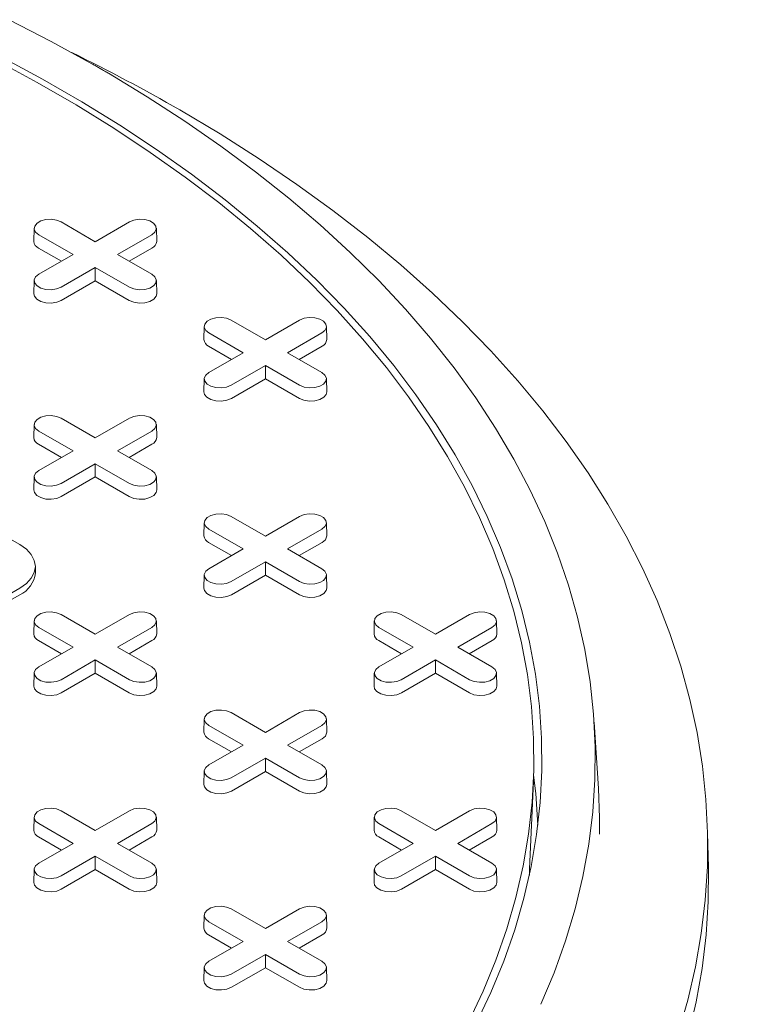
# Model space of a CAD drawing. Units: inches. Extents: x 0.3 to 10.6, y 0.4 to 8.2.
# Drawn here: x 1.6 to 1.8, y 2.8 to 3 of the extents above; entities that cross this region are included whole.
import ezdxf

# ---------------------------------------------------------------- set-up
doc = ezdxf.new("R2010")
doc.units = ezdxf.units.IN
doc.header["$MEASUREMENT"] = 0
doc.layers.add('SLD-0', color=179, linetype='Continuous')

msp = doc.modelspace()

# ---------------------------------------------------------------- linework, layer by layer
at = {"color": 7, "linetype": 'Continuous', "lineweight": 15}
for p, q in [((1.419524089686191, 2.986937861221226), (1.605116420706282, 2.879797689066014)), ((1.615275406019565, 2.95905362560158), (1.623675653808291, 2.954204265774641)), ((1.623675653808291, 2.954204265774641), (1.632075901597018, 2.95905362560158)), ((1.608672121363333, 2.957502133048862), (1.608603405868213, 2.954287895014329)), ((1.618205069663333, 2.951046164769827), (1.609804821874607, 2.955895524596766)), ((1.637546485741976, 2.955895524596724), (1.62914623795325, 2.951046164769827)), ((1.638747901748369, 2.954287895014329), (1.638679186253249, 2.957502133048862)), ((1.615372139308842, 2.949410748886982), (1.609756228981784, 2.952652744910977)), ((1.609804821874606, 2.946196804942914), (1.618205069663333, 2.951046164769827)), ((1.62914623795325, 2.951046164769827), (1.637546485741975, 2.946196804942955)), ((1.637595078634798, 2.952652744910961), (1.631979168307757, 2.949410748886986)), ((1.623675653808291, 2.947888063765011), (1.615275406019565, 2.943038703938141)), ((1.632075901597017, 2.943038703938099), (1.623675653808291, 2.947888063765011)), ((1.623675653808291, 2.944617231999321), (1.623675653808291, 2.947888063765011)), ((1.608672121363333, 2.944645312390237), (1.608603405868212, 2.941431074355704)), ((1.623675653808291, 2.944617231999321), (1.615323998912387, 2.939795924252351)), ((1.632027308704195, 2.939795924252336), (1.623675653808291, 2.944617231999321)), ((1.638747901748369, 2.941431074355704), (1.638679186253248, 2.944645312390237)), ((1.657033680499085, 2.934947086866658), (1.665433928287812, 2.930097727039718)), ((1.665433928287812, 2.930097727039718), (1.673834176076539, 2.934947086866658)), ((1.650430395842854, 2.93339559431394), (1.650361680347733, 2.930181356279406)), ((1.659963344142853, 2.926939626034904), (1.651563096354127, 2.931788985861844)), ((1.679304760221497, 2.931788985861801), (1.67090451243277, 2.926939626034904)), ((1.68050617622789, 2.930181356279406), (1.680437460732769, 2.93339559431394)), ((1.657130413788362, 2.925304210152059), (1.651514503461305, 2.928546206176054)), ((1.651563096354127, 2.922090266207991), (1.659963344142853, 2.926939626034904)), ((1.67090451243277, 2.926939626034904), (1.679304760221496, 2.922090266208032)), ((1.679353353114319, 2.928546206176039), (1.673737442787278, 2.925304210152064)), ((1.665433928287812, 2.923781525030089), (1.657033680499085, 2.918932165203219)), ((1.673834176076538, 2.918932165203176), (1.665433928287812, 2.923781525030089)), ((1.665433928287812, 2.920510693264398), (1.665433928287812, 2.923781525030089)), ((1.650430395842853, 2.920538773655315), (1.650361680347733, 2.917324535620781)), ((1.665433928287812, 2.920510693264398), (1.657082273391908, 2.915689385517429)), ((1.673785583183716, 2.915689385517414), (1.665433928287812, 2.920510693264398)), ((1.680506176227889, 2.917324535620781), (1.680437460732769, 2.920538773655315)), ((1.615275406019564, 2.910840548131735), (1.623675653808291, 2.905991188304796)), ((1.623675653808291, 2.905991188304796), (1.632075901597018, 2.910840548131735)), ((1.608672121363333, 2.909289055579018), (1.608603405868213, 2.906074817544484)), ((1.618205069663333, 2.902833087299981), (1.609804821874607, 2.907682447126921)), ((1.637546485741976, 2.907682447126879), (1.62914623795325, 2.902833087299981)), ((1.638747901748369, 2.906074817544484), (1.638679186253249, 2.909289055579018)), ((1.615372139308841, 2.901197671417137), (1.609756228981784, 2.904439667441132)), ((1.609804821874606, 2.897983727473068), (1.618205069663333, 2.902833087299981)), ((1.62914623795325, 2.902833087299981), (1.637546485741975, 2.89798372747311)), ((1.637595078634798, 2.904439667441116), (1.631979168307757, 2.901197671417142)), ((1.623675653808291, 2.899674986295167), (1.615275406019564, 2.894825626468296)), ((1.632075901597017, 2.894825626468254), (1.623675653808291, 2.899674986295167)), ((1.623675653808291, 2.896404154529475), (1.623675653808291, 2.899674986295167)), ((1.608672121363333, 2.896432234920392), (1.608603405868212, 2.893217996885859)), ((1.623675653808291, 2.896404154529475), (1.615323998912387, 2.891582846782506)), ((1.632027308704195, 2.891582846782491), (1.623675653808291, 2.896404154529475)), ((1.638747901748369, 2.893217996885859), (1.638679186253248, 2.896432234920392)), ((1.657033680499085, 2.886734009396812), (1.665433928287811, 2.881884649569873)), ((1.665433928287811, 2.881884649569873), (1.673834176076538, 2.886734009396813)), ((1.650430395842856, 2.885182516844095), (1.650361680347736, 2.881968278809561)), ((1.659963344142853, 2.878726548565059), (1.651563096354127, 2.883575908391999)), ((1.679304760221497, 2.883575908391956), (1.67090451243277, 2.878726548565059)), ((1.680506176227889, 2.881968278809561), (1.680437460732769, 2.885182516844095)), ((1.657130413788362, 2.877091132682214), (1.651514503461305, 2.880333128706209)), ((1.651563096354127, 2.873877188738146), (1.659963344142853, 2.878726548565059)), ((1.67090451243277, 2.878726548565059), (1.679304760221496, 2.873877188738188)), ((1.679353353114319, 2.880333128706194), (1.673737442787278, 2.877091132682219)), ((1.60896016373533, 2.872833316655329), (1.60896016373533, 2.874440680458253)), ((1.665433928287811, 2.875568447560244), (1.657033680499085, 2.870719087733373)), ((1.673834176076537, 2.870719087733332), (1.665433928287811, 2.875568447560244)), ((1.665433928287811, 2.872297615794553), (1.665433928287811, 2.875568447560244)), ((1.650430395842853, 2.87232569618547), (1.650361680347733, 2.869111458150936)), ((1.665433928287811, 2.872297615794553), (1.657082273391908, 2.867476308047584)), ((1.673785583183716, 2.867476308047568), (1.665433928287811, 2.872297615794553)), ((1.680506176227889, 2.869111458150936), (1.680437460732769, 2.87232569618547)), ((1.512320255196236, 2.815513585772887), (1.605116420706282, 2.869083671850493)), ((1.605116420706282, 2.867476308047568), (1.512320255196236, 2.813906221969963)), ((1.615275406019564, 2.86262747066189), (1.623675653808291, 2.857778110834951)), ((1.623675653808291, 2.857778110834951), (1.632075901597018, 2.862627470661891)), ((1.698791954978605, 2.862627470661891), (1.707192202767332, 2.857778110834951)), ((1.707192202767332, 2.857778110834951), (1.715592450556059, 2.862627470661891)), ((1.608672121363336, 2.861075978109173), (1.608603405868215, 2.857861740074639)), ((1.618205069663332, 2.854620009830136), (1.609804821874607, 2.859469369657076)), ((1.637546485741976, 2.859469369657034), (1.62914623795325, 2.854620009830136)), ((1.638747901748369, 2.857861740074639), (1.638679186253249, 2.861075978109173)), ((1.692188670322375, 2.861075978109173), (1.692119954827254, 2.857861740074639)), ((1.701721618622374, 2.854620009830136), (1.693321370833648, 2.859469369657076)), ((1.721063034701017, 2.859469369657034), (1.712662786912291, 2.854620009830136)), ((1.722264450707411, 2.857861740074639), (1.72219573521229, 2.861075978109173)), ((1.615372139308842, 2.852984593947292), (1.609756228981784, 2.856226589971287)), ((1.609804821874606, 2.849770650003224), (1.618205069663332, 2.854620009830136)), ((1.62914623795325, 2.854620009830136), (1.637546485741975, 2.849770650003265)), ((1.637595078634798, 2.856226589971271), (1.631979168307757, 2.852984593947296)), ((1.698888688267883, 2.852984593947292), (1.693272777940826, 2.856226589971287)), ((1.693321370833647, 2.849770650003224), (1.701721618622374, 2.854620009830136)), ((1.712662786912291, 2.854620009830136), (1.721063034701017, 2.849770650003265)), ((1.721111627593839, 2.856226589971271), (1.715495717266798, 2.852984593947296)), ((1.623675653808291, 2.851461908825321), (1.615275406019564, 2.846612548998451)), ((1.632075901597017, 2.846612548998409), (1.623675653808291, 2.851461908825321)), ((1.623675653808291, 2.848191077059631), (1.623675653808291, 2.851461908825321)), ((1.707192202767332, 2.851461908825321), (1.698791954978605, 2.846612548998451)), ((1.715592450556058, 2.846612548998409), (1.707192202767332, 2.851461908825321)), ((1.707192202767332, 2.848191077059631), (1.707192202767332, 2.851461908825321)), ((1.608672121363333, 2.848219157450547), (1.608603405868212, 2.845004919416014)), ((1.623675653808291, 2.848191077059631), (1.615323998912387, 2.843369769312661)), ((1.632027308704195, 2.843369769312646), (1.623675653808291, 2.848191077059631)), ((1.638747901748369, 2.845004919416014), (1.638679186253248, 2.848219157450547)), ((1.692188670322374, 2.848219157450547), (1.692119954827253, 2.845004919416014)), ((1.707192202767332, 2.848191077059631), (1.698840547871428, 2.843369769312661)), ((1.715543857663236, 2.843369769312646), (1.707192202767332, 2.848191077059631)), ((1.72226445070741, 2.845004919416014), (1.722195735212289, 2.848219157450547)), ((1.657033680499085, 2.838520931926968), (1.665433928287811, 2.833671572100028)), ((1.665433928287811, 2.833671572100028), (1.673834176076538, 2.838520931926968)), ((1.650430395842854, 2.83696943937425), (1.650361680347734, 2.833755201339716)), ((1.659963344142853, 2.830513471095213), (1.651563096354127, 2.835362830922154)), ((1.679304760221497, 2.835362830922111), (1.67090451243277, 2.830513471095213)), ((1.68050617622789, 2.833755201339716), (1.68043746073277, 2.83696943937425)), ((1.747223496377018, 2.819845792576587), (1.746174570476038, 2.836177388831813)), ((1.657130413788362, 2.82887805521237), (1.651514503461306, 2.832120051236365)), ((1.651563096354127, 2.825664111268301), (1.659963344142853, 2.830513471095213)), ((1.67090451243277, 2.830513471095213), (1.679304760221496, 2.825664111268342)), ((1.679353353114319, 2.832120051236349), (1.673737442787278, 2.828878055212374)), ((1.665433928287811, 2.827355370090399), (1.657033680499085, 2.822506010263528)), ((1.673834176076538, 2.822506010263486), (1.665433928287811, 2.827355370090399)), ((1.665433928287811, 2.824084538324708), (1.665433928287811, 2.827355370090399)), ((1.650430395842853, 2.824112618715624), (1.650361680347733, 2.820898380681091)), ((1.665433928287811, 2.824084538324708), (1.657082273391908, 2.819263230577739)), ((1.673785583183716, 2.819263230577723), (1.665433928287811, 2.824084538324708)), ((1.680506176227889, 2.820898380681091), (1.680437460732769, 2.824112618715624)), ((1.730329531236034, 2.800179296060894), (1.731245807488209, 2.821597750239578)), ((1.608672121363334, 2.812862900639328), (1.608603405868213, 2.809648662604794)), ((1.615275406019564, 2.814414393192045), (1.623675653808291, 2.809565033365106)), ((1.623675653808291, 2.809565033365106), (1.632075901597018, 2.814414393192045)), ((1.63874790174837, 2.809648662604794), (1.638679186253249, 2.812862900639328)), ((1.692188670322375, 2.812862900639328), (1.692119954827254, 2.809648662604794)), ((1.698791954978605, 2.814414393192045), (1.707192202767332, 2.809565033365106)), ((1.707192202767332, 2.809565033365106), (1.715592450556059, 2.814414393192045)), ((1.722264450707411, 2.809648662604794), (1.72219573521229, 2.812862900639328)), ((1.618205069663333, 2.806406932360291), (1.609804821874607, 2.811256292187231)), ((1.637546485741976, 2.811256292187189), (1.62914623795325, 2.806406932360291)), ((1.701721618622374, 2.806406932360291), (1.693321370833648, 2.811256292187231)), ((1.721063034701017, 2.811256292187189), (1.712662786912291, 2.806406932360291)), ((1.615372139308842, 2.804771516477447), (1.609756228981785, 2.808013512501442)), ((1.637595078634798, 2.808013512501427), (1.631979168307757, 2.804771516477451)), ((1.698888688267883, 2.804771516477447), (1.693272777940826, 2.808013512501442)), ((1.721111627593839, 2.808013512501427), (1.715495717266798, 2.804771516477451)), ((1.774209223585951, 2.800449693354672), (1.774025982265631, 2.809020994780134)), ((1.609804821874606, 2.801557572533378), (1.618205069663333, 2.806406932360291)), ((1.62914623795325, 2.806406932360291), (1.637546485741975, 2.80155757253342)), ((1.693321370833647, 2.801557572533378), (1.701721618622374, 2.806406932360291)), ((1.712662786912291, 2.806406932360291), (1.721063034701017, 2.80155757253342)), ((1.623675653808291, 2.803248831355476), (1.615275406019564, 2.798399471528606)), ((1.632075901597017, 2.798399471528563), (1.623675653808291, 2.803248831355476)), ((1.623675653808291, 2.799977999589786), (1.623675653808291, 2.803248831355476)), ((1.707192202767332, 2.803248831355476), (1.698791954978605, 2.798399471528606)), ((1.715592450556058, 2.798399471528563), (1.707192202767332, 2.803248831355476)), ((1.707192202767332, 2.799977999589786), (1.707192202767332, 2.803248831355476)), ((1.608672121363333, 2.800006079980702), (1.608603405868213, 2.796791841946169)), ((1.623675653808291, 2.799977999589786), (1.615323998912387, 2.795156691842816)), ((1.632027308704195, 2.795156691842801), (1.623675653808291, 2.799977999589786)), ((1.638747901748369, 2.796791841946169), (1.638679186253249, 2.800006079980702)), ((1.692188670322374, 2.800006079980702), (1.692119954827254, 2.796791841946169)), ((1.707192202767332, 2.799977999589786), (1.698840547871428, 2.795156691842816)), ((1.715543857663236, 2.795156691842801), (1.707192202767332, 2.799977999589786)), ((1.72226445070741, 2.796791841946169), (1.72219573521229, 2.800006079980702)), ((1.730253361372732, 2.798614263373958), (1.730329531236034, 2.800179296060894)), ((1.650430395842854, 2.788756361904405), (1.650361680347734, 2.785542123869871)), ((1.657033680499085, 2.790307854457122), (1.665433928287812, 2.785458494630183)), ((1.665433928287812, 2.785458494630183), (1.673834176076538, 2.790307854457123)), ((1.68050617622789, 2.785542123869871), (1.68043746073277, 2.788756361904405)), ((1.659963344142853, 2.782300393625369), (1.651563096354127, 2.787149753452309)), ((1.679304760221497, 2.787149753452266), (1.67090451243277, 2.782300393625369)), ((1.657130413788362, 2.780664977742524), (1.651514503461306, 2.78390697376652)), ((1.679353353114319, 2.783906973766504), (1.673737442787278, 2.780664977742529)), ((1.651563096354127, 2.777451033798455), (1.659963344142853, 2.782300393625369)), ((1.67090451243277, 2.782300393625369), (1.679304760221496, 2.777451033798497)), ((1.665433928287811, 2.779142292620554), (1.657033680499085, 2.774292932793684)), ((1.673834176076538, 2.774292932793641), (1.665433928287811, 2.779142292620554)), ((1.665433928287811, 2.775871460854863), (1.665433928287811, 2.779142292620554)), ((1.650430395842854, 2.77589954124578), (1.650361680347733, 2.772685303211246)), ((1.665433928287811, 2.775871460854863), (1.657082273391908, 2.771050153107894)), ((1.673785583183716, 2.771050153107879), (1.665433928287811, 2.775871460854863)), ((1.680506176227889, 2.772685303211246), (1.680437460732769, 2.77589954124578))]:
    msp.add_line(p, q, dxfattribs=at)
at = {"color": 7, "linetype": 'Continuous', "lineweight": 15, "flags": 128}
for points in [[(1.602516829765905, 3.008735617205067), (1.612841541347315, 3.003417625391348), (1.622853479209174, 2.997903930261602)], [(1.600759621098849, 2.999526694582548), (1.610734883340564, 2.994146550651101), (1.620387927527299, 2.988573966857881), (1.629707619976685, 2.982815370540907), (1.638683211489453, 2.976877403582376), (1.647304349747406, 2.970766914747994), (1.655561091253638, 2.964490951787729), (1.663443912801212, 2.958056753307019), (1.670943722457098, 2.951471740417876), (1.678051870048676, 2.944743508179487), (1.684760157140716, 2.937879816838173), (1.69106084649134, 2.930888582876838), (1.696946670976047, 2.923777869884212), (1.702410841969504, 2.916555879254418), (1.707447057175453, 2.909230940727608), (1.712049507895688, 2.901811502782559), (1.716212885729726, 2.894306122892315), (1.719932388697433, 2.886723457654129), (1.72320372677757, 2.879072252805057), (1.726023126855829, 2.871361333134761), (1.7283873370767, 2.863599592307119), (1.730293630594107, 2.855795982602399), (1.731739808716517, 2.84795950459183), (1.732724203442878, 2.840099196756475), (1.733245679386465, 2.832224125062372), (1.733303635084423, 2.824343372503981), (1.732898003691485, 2.816466028627992), (1.732029253057065, 2.808601179049566), (1.730698385185655, 2.800757894973124), (1.728906935081121, 2.792945222729746), (1.726656968976257, 2.785172173343262), (1.723951081949616, 2.777447712137073), (1.720792394932389, 2.769780748393666), (1.717184551108764, 2.762180125078785)], [(1.715295144553149, 2.762499021349163), (1.718885320189587, 2.770062423198251), (1.722028538612214, 2.777691840596196), (1.724721174478097, 2.785378473882669), (1.726960122139745, 2.793113457405359), (1.728742799227115, 2.800887869745489), (1.73006714962609, 2.808692744007649), (1.730931645849958, 2.816519078162086), (1.731335290801208, 2.824357845427517), (1.731277618921554, 2.832200004682488), (1.730758696728915, 2.84003651089327), (1.729779122740685, 2.847858325546277), (1.728340026783419, 2.855656427072955), (1.726443068689701, 2.863421821255125), (1.724090436383722, 2.871145551598793), (1.721284843357755, 2.878818709664435), (1.718029525542458, 2.886432445341866), (1.714328237574591, 2.893977977057828), (1.71018524846648, 2.901446601904534), (1.70560533668219, 2.908829705677473), (1.700593784626123, 2.91611877281091), (1.695156372550362, 2.923305396199617), (1.689299371887813, 2.930381286895512), (1.683029538018827, 2.937338283668006), (1.676354102479637, 2.94416836241705), (1.669280764621613, 2.950863645428023), (1.661817682730936, 2.957416410457768), (1.653973464618953, 2.963819099641315), (1.645757157694044, 2.970064328209023), (1.637178238526482, 2.976144893004057), (1.628246601918282, 2.982053780790413), (1.618972549490685, 2.987784176341876), (1.609366777802416, 2.993329470302613), (1.599440366012423, 2.998683266810302)], [(1.626896605144792, 2.995569883340555), (1.636447640121488, 2.98979011463874), (1.645659670279738, 2.983829785511965), (1.654522459210873, 2.977695519078444), (1.663026158583105, 2.971394131735543), (1.671161319084995, 2.964932625585395), (1.678918900925523, 2.958318180654163), (1.686290283879114, 2.951558146913598), (1.693267276864422, 2.944660036113747), (1.699842127046272, 2.937631513435898), (1.706007528450599, 2.930480388975028), (1.711756630082858, 2.923214609061223), (1.717083043540844, 2.915842247429721), (1.721980850113484, 2.908371496249373), (1.726444607357713, 2.900810657019502), (1.730469355146114, 2.893168131345282), (1.734050621178616, 2.885452411601869), (1.737184425952108, 2.877672071497676), (1.739867287182468, 2.869835756547265), (1.742096223674079, 2.861952174464452), (1.743868758632526, 2.854030085486295), (1.745182922416819, 2.846078292638716), (1.746037254728053, 2.838105631954582), (1.746430806232093, 2.830120962655097), (1.746363139614476, 2.822133157305444), (1.745834330066353, 2.814151091955582), (1.744844965200937, 2.806183636277184), (1.743396144400547, 2.798239643707654), (1.741489477594977, 2.790327941612186), (1.739127083472537, 2.7824573214748), (1.736311587125769, 2.774636529129237), (1.733046117134445, 2.766874255040594)], [(1.644398219278376, 2.98657587967026), (1.654320290731732, 2.980660390149962), (1.663907094521222, 2.974563442101894), (1.673148678270783, 2.968291364968187), (1.682035447988621, 2.961850669998232), (1.690558178027047, 2.955248043489135), (1.698708020659928, 2.948490339844458), (1.706476515267801, 2.941584574458428), (1.713855597121119, 2.934537916433038), (1.720837605752512, 2.927357681135555), (1.727415292909373, 2.920051322604205), (1.733581830078503, 2.912626425809886), (1.739330815575017, 2.905090698781962), (1.744656281188144, 2.897451964606307), (1.74955269837702, 2.889718153303898), (1.754014984010054, 2.881897293598403), (1.758038505641884, 2.873997504581297), (1.761619086322483, 2.866026987283167), (1.764753008933377, 2.857994016159954), (1.767437020046515, 2.849906930502967), (1.769668333301755, 2.84177412578159), (1.771444632299481, 2.833604044927671), (1.77276407300533, 2.825405169570636), (1.773625285664542, 2.817186011232431), (1.774027376223957, 2.808955102491431), (1.773969927260149, 2.800720988124491), (1.773452998412776, 2.79249221623633), (1.772477126322663, 2.784277329385467), (1.771043324074695, 2.776084855715904), (1.769153080146106, 2.767923300103786), (1.766808356861236, 2.759801135328204)], [(1.609804821874607, 2.955895524596766), (1.609034255184216, 2.956530820073362), (1.608686546801592, 2.957279946334405), (1.608803635489309, 2.958052547696888), (1.609371398623583, 2.958755437034114), (1.610321355591128, 2.959303835518471), (1.611538927561788, 2.959631598199246), (1.612877257386452, 2.959699192059876), (1.614174922736622, 2.959498464283189), (1.615275406019565, 2.95905362560158)], [(1.632075901597018, 2.95905362560158), (1.633176384879961, 2.959498464283282), (1.63447405023013, 2.959699192059952), (1.635812380054794, 2.959631598199295), (1.637029952025454, 2.959303835518488), (1.637979908993, 2.958755437034096), (1.638547672127273, 2.958052547696838), (1.63866476081499, 2.957279946334329), (1.638317052432366, 2.956530820073269), (1.637546485741976, 2.955895524596724)], [(1.615275406019565, 2.943038703938141), (1.614174922736622, 2.942593865256433), (1.612877257386452, 2.942393137479747), (1.611538927561788, 2.942460731340376), (1.610321355591128, 2.942788494021152), (1.609371398623583, 2.943336892505509), (1.608803635489309, 2.944039781842734), (1.608686546801593, 2.944812383205217), (1.609034255184216, 2.94556150946626), (1.609804821874606, 2.946196804942914)], [(1.637546485741975, 2.946196804942955), (1.638317052432366, 2.945561509466354), (1.63866476081499, 2.944812383205293), (1.638547672127273, 2.944039781842783), (1.637979908992999, 2.943336892505526), (1.637029952025454, 2.942788494021135), (1.635812380054794, 2.942460731340327), (1.63447405023013, 2.942393137479671), (1.633176384879961, 2.94259386525634), (1.632075901597017, 2.943038703938099)], [(1.615323998912387, 2.939795924252351), (1.614203965371262, 2.939343182941672), (1.612883246792549, 2.939138889204545), (1.611521141328572, 2.939207683880724), (1.610281939000822, 2.939541269316959), (1.609315105898704, 2.940099410186444), (1.60873725636327, 2.940814786463037), (1.608603405868212, 2.941431074355704)], [(1.638747901748369, 2.941431074355704), (1.638614051253312, 2.940814786463052), (1.638036201717878, 2.940099410186449), (1.63706936861576, 2.939541269316954), (1.63583016628801, 2.939207683880709), (1.634468060824033, 2.939138889204522), (1.633147342245321, 2.939343182941643), (1.632027308704195, 2.939795924252336)], [(1.651563096354127, 2.931788985861844), (1.650792529663737, 2.932424281338439), (1.650444821281113, 2.933173407599483), (1.65056190996883, 2.933946008961966), (1.651129673103103, 2.934648898299191), (1.652079630070649, 2.935197296783548), (1.653297202041309, 2.935525059464323), (1.654635531865973, 2.935592653324953), (1.655933197216142, 2.935391925548267), (1.657033680499085, 2.934947086866658)], [(1.673834176076539, 2.934947086866658), (1.674934659359482, 2.93539192554836), (1.676232324709651, 2.935592653325029), (1.677570654534315, 2.935525059464373), (1.678788226504975, 2.935197296783565), (1.67973818347252, 2.934648898299174), (1.680305946606794, 2.933946008961916), (1.68042303529451, 2.933173407599407), (1.680075326911887, 2.932424281338347), (1.679304760221497, 2.931788985861801)], [(1.657033680499085, 2.918932165203219), (1.655933197216142, 2.918487326521511), (1.654635531865973, 2.918286598744824), (1.653297202041309, 2.918354192605454), (1.652079630070649, 2.918681955286229), (1.651129673103103, 2.919230353770586), (1.65056190996883, 2.919933243107812), (1.650444821281113, 2.920705844470294), (1.650792529663737, 2.921454970731338), (1.651563096354127, 2.922090266207991)], [(1.679304760221496, 2.922090266208032), (1.680075326911887, 2.921454970731431), (1.68042303529451, 2.92070584447037), (1.680305946606794, 2.919933243107861), (1.67973818347252, 2.919230353770604), (1.678788226504975, 2.918681955286212), (1.677570654534315, 2.918354192605405), (1.676232324709651, 2.918286598744748), (1.674934659359482, 2.918487326521418), (1.673834176076538, 2.918932165203176)], [(1.657082273391908, 2.915689385517429), (1.655962239850782, 2.915236644206749), (1.65464152127207, 2.915032350469623), (1.653279415808093, 2.915101145145802), (1.652040213480342, 2.915434730582037), (1.651073380378224, 2.915992871451521), (1.650495530842791, 2.916708247728114), (1.650361680347733, 2.917324535620781)], [(1.680506176227889, 2.917324535620781), (1.680372325732832, 2.916708247728129), (1.679794476197399, 2.915992871451527), (1.678827643095281, 2.915434730582032), (1.677588440767531, 2.915101145145786), (1.676226335303554, 2.9150323504696), (1.674905616724841, 2.915236644206721), (1.673785583183716, 2.915689385517414)], [(1.609804821874607, 2.907682447126921), (1.609034255184216, 2.908317742603517), (1.608686546801592, 2.90906686886456), (1.608803635489309, 2.909839470227043), (1.609371398623583, 2.910542359564269), (1.610321355591128, 2.911090758048625), (1.611538927561788, 2.911418520729401), (1.612877257386452, 2.911486114590031), (1.614174922736622, 2.911285386813344), (1.615275406019564, 2.910840548131735)], [(1.632075901597018, 2.910840548131735), (1.633176384879961, 2.911285386813437), (1.63447405023013, 2.911486114590107), (1.635812380054794, 2.91141852072945), (1.637029952025454, 2.911090758048643), (1.637979908992999, 2.910542359564251), (1.638547672127273, 2.909839470226994), (1.63866476081499, 2.909066868864485), (1.638317052432366, 2.908317742603424), (1.637546485741976, 2.907682447126879)], [(1.615275406019564, 2.894825626468296), (1.614174922736621, 2.894380787786587), (1.612877257386452, 2.894180060009901), (1.611538927561788, 2.894247653870532), (1.610321355591128, 2.894575416551306), (1.609371398623582, 2.895123815035664), (1.608803635489309, 2.895826704372889), (1.608686546801592, 2.896599305735372), (1.609034255184216, 2.897348431996416), (1.609804821874606, 2.897983727473068)], [(1.637546485741975, 2.89798372747311), (1.638317052432366, 2.897348431996508), (1.638664760814989, 2.896599305735448), (1.638547672127273, 2.895826704372938), (1.637979908992999, 2.895123815035681), (1.637029952025454, 2.89457541655129), (1.635812380054794, 2.894247653870482), (1.63447405023013, 2.894180060009826), (1.633176384879961, 2.894380787786496), (1.632075901597017, 2.894825626468254)], [(1.615323998912387, 2.891582846782506), (1.614203965371262, 2.891130105471827), (1.612883246792549, 2.8909258117347), (1.611521141328571, 2.890994606410878), (1.610281939000821, 2.891328191847114), (1.609315105898703, 2.891886332716599), (1.60873725636327, 2.892601708993192), (1.608603405868212, 2.893217996885859)], [(1.638747901748369, 2.893217996885859), (1.638614051253312, 2.892601708993207), (1.638036201717878, 2.891886332716604), (1.63706936861576, 2.891328191847109), (1.63583016628801, 2.890994606410864), (1.634468060824033, 2.890925811734677), (1.63314734224532, 2.891130105471798), (1.632027308704195, 2.891582846782491)], [(1.651563096354127, 2.883575908391999), (1.650792529663737, 2.884211203868595), (1.650444821281114, 2.884960330129637), (1.65056190996883, 2.88573293149212), (1.651129673103104, 2.886435820829346), (1.652079630070649, 2.886984219313703), (1.653297202041309, 2.887311981994478), (1.654635531865973, 2.887379575855108), (1.655933197216142, 2.887178848078422), (1.657033680499085, 2.886734009396812)], [(1.673834176076538, 2.886734009396813), (1.674934659359481, 2.887178848078515), (1.676232324709651, 2.887379575855184), (1.677570654534315, 2.887311981994528), (1.678788226504974, 2.886984219313721), (1.67973818347252, 2.886435820829329), (1.680305946606793, 2.885732931492071), (1.68042303529451, 2.884960330129562), (1.680075326911886, 2.884211203868501), (1.679304760221497, 2.883575908391956)], [(1.605116420706282, 2.879797689066014), (1.606748478857411, 2.878649655113407), (1.607961207469074, 2.877339872625223), (1.608708002060832, 2.875918675807948), (1.60896016373533, 2.874440680458253), (1.608708002060832, 2.872962685108559), (1.607961207469074, 2.871541488291284), (1.606748478857411, 2.870231705803099), (1.605116420706282, 2.869083671850493)], [(1.657033680499085, 2.870719087733373), (1.655933197216142, 2.870274249051666), (1.654635531865973, 2.870073521274979), (1.653297202041308, 2.870141115135609), (1.652079630070649, 2.870468877816384), (1.651129673103103, 2.871017276300741), (1.65056190996883, 2.871720165637967), (1.650444821281113, 2.87249276700045), (1.650792529663737, 2.873241893261493), (1.651563096354127, 2.873877188738146)], [(1.679304760221496, 2.873877188738188), (1.680075326911886, 2.873241893261586), (1.68042303529451, 2.872492767000526), (1.680305946606793, 2.871720165638016), (1.67973818347252, 2.871017276300758), (1.678788226504974, 2.870468877816367), (1.677570654534315, 2.87014111513556), (1.676232324709651, 2.870073521274903), (1.674934659359481, 2.870274249051573), (1.673834176076537, 2.870719087733332)], [(1.657082273391908, 2.867476308047584), (1.655962239850782, 2.867023566736904), (1.654641521272069, 2.866819272999777), (1.653279415808092, 2.866888067675957), (1.652040213480342, 2.867221653112191), (1.651073380378224, 2.867779793981676), (1.650495530842791, 2.868495170258269), (1.650361680347733, 2.869111458150936)], [(1.680506176227889, 2.869111458150936), (1.680372325732832, 2.868495170258284), (1.679794476197399, 2.867779793981681), (1.678827643095281, 2.867221653112186), (1.677588440767531, 2.866888067675941), (1.676226335303554, 2.866819272999755), (1.674905616724841, 2.867023566736875), (1.673785583183716, 2.867476308047568)], [(1.609804821874607, 2.859469369657076), (1.609034255184216, 2.860104665133672), (1.608686546801593, 2.860853791394715), (1.60880363548931, 2.861626392757198), (1.609371398623583, 2.862329282094423), (1.610321355591129, 2.86287768057878), (1.611538927561788, 2.863205443259556), (1.612877257386452, 2.863273037120185), (1.614174922736621, 2.863072309343499), (1.615275406019564, 2.86262747066189)], [(1.632075901597018, 2.862627470661891), (1.633176384879961, 2.863072309343592), (1.63447405023013, 2.863273037120261), (1.635812380054794, 2.863205443259605), (1.637029952025454, 2.862877680578798), (1.637979908992999, 2.862329282094406), (1.638547672127273, 2.861626392757148), (1.638664760814989, 2.860853791394639), (1.638317052432366, 2.860104665133579), (1.637546485741976, 2.859469369657034)], [(1.693321370833648, 2.859469369657076), (1.692550804143258, 2.860104665133672), (1.692203095760634, 2.860853791394715), (1.692320184448351, 2.861626392757198), (1.692887947582624, 2.862329282094423), (1.69383790455017, 2.86287768057878), (1.695055476520829, 2.863205443259556), (1.696393806345493, 2.863273037120185), (1.697691471695662, 2.863072309343499), (1.698791954978605, 2.862627470661891)], [(1.715592450556059, 2.862627470661891), (1.716692933839002, 2.863072309343592), (1.717990599189171, 2.863273037120261), (1.719328929013835, 2.863205443259605), (1.720546500984495, 2.862877680578798), (1.72149645795204, 2.862329282094406), (1.722064221086314, 2.861626392757148), (1.722181309774031, 2.860853791394639), (1.721833601391407, 2.860104665133579), (1.721063034701017, 2.859469369657034)], [(1.615275406019564, 2.846612548998451), (1.614174922736621, 2.846167710316743), (1.612877257386452, 2.845966982540056), (1.611538927561788, 2.846034576400686), (1.610321355591128, 2.846362339081462), (1.609371398623582, 2.846910737565818), (1.608803635489309, 2.847613626903044), (1.608686546801592, 2.848386228265527), (1.609034255184216, 2.849135354526571), (1.609804821874606, 2.849770650003224)], [(1.637546485741975, 2.849770650003265), (1.638317052432366, 2.849135354526664), (1.638664760814989, 2.848386228265603), (1.638547672127273, 2.847613626903093), (1.637979908992999, 2.846910737565836), (1.637029952025454, 2.846362339081445), (1.635812380054794, 2.846034576400637), (1.63447405023013, 2.845966982539981), (1.633176384879961, 2.84616771031665), (1.632075901597017, 2.846612548998409)], [(1.698791954978605, 2.846612548998451), (1.697691471695662, 2.846167710316743), (1.696393806345493, 2.845966982540056), (1.695055476520829, 2.846034576400686), (1.693837904550169, 2.846362339081462), (1.692887947582624, 2.846910737565818), (1.69232018444835, 2.847613626903044), (1.692203095760633, 2.848386228265527), (1.692550804143257, 2.849135354526571), (1.693321370833647, 2.849770650003224)], [(1.721063034701017, 2.849770650003265), (1.721833601391407, 2.849135354526664), (1.72218130977403, 2.848386228265603), (1.722064221086314, 2.847613626903093), (1.72149645795204, 2.846910737565836), (1.720546500984495, 2.846362339081445), (1.719328929013835, 2.846034576400637), (1.717990599189171, 2.845966982539981), (1.716692933839002, 2.84616771031665), (1.715592450556058, 2.846612548998409)], [(1.615323998912387, 2.843369769312661), (1.614203965371261, 2.842917028001982), (1.612883246792549, 2.842712734264855), (1.611521141328571, 2.842781528941034), (1.610281939000821, 2.843115114377269), (1.609315105898703, 2.843673255246754), (1.60873725636327, 2.844388631523346), (1.608603405868212, 2.845004919416014)], [(1.638747901748369, 2.845004919416014), (1.638614051253312, 2.844388631523362), (1.638036201717878, 2.84367325524676), (1.63706936861576, 2.843115114377264), (1.63583016628801, 2.842781528941019), (1.634468060824033, 2.842712734264832), (1.63314734224532, 2.842917028001953), (1.632027308704195, 2.843369769312646)], [(1.698840547871428, 2.843369769312661), (1.697720514330303, 2.842917028001982), (1.69639979575159, 2.842712734264855), (1.695037690287613, 2.842781528941034), (1.693798487959862, 2.843115114377269), (1.692831654857744, 2.843673255246754), (1.692253805322311, 2.844388631523346), (1.692119954827253, 2.845004919416014)], [(1.72226445070741, 2.845004919416014), (1.722130600212353, 2.844388631523362), (1.721552750676919, 2.84367325524676), (1.720585917574801, 2.843115114377264), (1.719346715247051, 2.842781528941019), (1.717984609783074, 2.842712734264832), (1.716663891204362, 2.842917028001953), (1.715543857663236, 2.843369769312646)], [(1.651563096354127, 2.835362830922154), (1.650792529663737, 2.835998126398749), (1.650444821281113, 2.836747252659792), (1.65056190996883, 2.837519854022275), (1.651129673103104, 2.838222743359501), (1.652079630070649, 2.838771141843858), (1.653297202041309, 2.839098904524633), (1.654635531865973, 2.839166498385262), (1.655933197216142, 2.838965770608577), (1.657033680499085, 2.838520931926968)], [(1.673834176076538, 2.838520931926968), (1.674934659359481, 2.83896577060867), (1.676232324709651, 2.839166498385339), (1.677570654534315, 2.839098904524683), (1.678788226504974, 2.838771141843875), (1.67973818347252, 2.838222743359484), (1.680305946606794, 2.837519854022226), (1.68042303529451, 2.836747252659717), (1.680075326911887, 2.835998126398656), (1.679304760221497, 2.835362830922111)], [(1.657033680499085, 2.822506010263528), (1.655933197216142, 2.82206117158182), (1.654635531865973, 2.821860443805134), (1.653297202041308, 2.821928037665764), (1.652079630070649, 2.822255800346539), (1.651129673103103, 2.822804198830896), (1.65056190996883, 2.823507088168122), (1.650444821281113, 2.824279689530605), (1.650792529663737, 2.825028815791648), (1.651563096354127, 2.825664111268301)], [(1.679304760221496, 2.825664111268342), (1.680075326911886, 2.825028815791741), (1.68042303529451, 2.82427968953068), (1.680305946606793, 2.823507088168171), (1.67973818347252, 2.822804198830913), (1.678788226504974, 2.822255800346522), (1.677570654534315, 2.821928037665715), (1.676232324709651, 2.821860443805059), (1.674934659359481, 2.822061171581728), (1.673834176076538, 2.822506010263486)], [(1.732326398231018, 2.810860467081098), (1.731809043350974, 2.818638492203089), (1.731302691691654, 2.823134726857325)], [(1.657082273391908, 2.819263230577739), (1.655962239850782, 2.818810489267059), (1.654641521272069, 2.818606195529933), (1.653279415808092, 2.818674990206111), (1.652040213480342, 2.819008575642346), (1.651073380378224, 2.819566716511832), (1.650495530842791, 2.820282092788424), (1.650361680347733, 2.820898380681091)], [(1.680506176227889, 2.820898380681091), (1.680372325732832, 2.820282092788439), (1.679794476197399, 2.819566716511837), (1.678827643095281, 2.819008575642341), (1.677588440767531, 2.818674990206096), (1.676226335303554, 2.81860619552991), (1.674905616724841, 2.81881048926703), (1.673785583183716, 2.819263230577723)], [(1.747489947244649, 2.808631302970892), (1.747498091276007, 2.812703382325232), (1.747223496377018, 2.819845792576587)], [(1.609804821874607, 2.811256292187231), (1.609034255184216, 2.811891587663827), (1.608686546801593, 2.81264071392487), (1.60880363548931, 2.813413315287353), (1.609371398623583, 2.814116204624578), (1.610321355591129, 2.814664603108935), (1.611538927561788, 2.814992365789711), (1.612877257386452, 2.81505995965034), (1.614174922736621, 2.814859231873654), (1.615275406019564, 2.814414393192045)], [(1.632075901597018, 2.814414393192045), (1.633176384879961, 2.814859231873747), (1.63447405023013, 2.815059959650416), (1.635812380054794, 2.81499236578976), (1.637029952025454, 2.814664603108953), (1.637979908992999, 2.814116204624562), (1.638547672127273, 2.813413315287304), (1.63866476081499, 2.812640713924794), (1.638317052432366, 2.811891587663733), (1.637546485741976, 2.811256292187189)], [(1.693321370833648, 2.811256292187231), (1.692550804143258, 2.811891587663827), (1.692203095760634, 2.81264071392487), (1.692320184448351, 2.813413315287353), (1.692887947582624, 2.814116204624578), (1.69383790455017, 2.814664603108935), (1.695055476520829, 2.814992365789711), (1.696393806345493, 2.81505995965034), (1.697691471695662, 2.814859231873654), (1.698791954978605, 2.814414393192045)], [(1.715592450556059, 2.814414393192045), (1.716692933839002, 2.814859231873747), (1.717990599189171, 2.815059959650416), (1.719328929013835, 2.81499236578976), (1.720546500984495, 2.814664603108953), (1.721496457952041, 2.814116204624562), (1.722064221086314, 2.813413315287304), (1.722181309774031, 2.812640713924794), (1.721833601391407, 2.811891587663733), (1.721063034701017, 2.811256292187189)], [(1.615275406019564, 2.798399471528606), (1.614174922736621, 2.797954632846898), (1.612877257386452, 2.797753905070211), (1.611538927561788, 2.797821498930841), (1.610321355591128, 2.798149261611617), (1.609371398623583, 2.798697660095974), (1.608803635489309, 2.799400549433199), (1.608686546801593, 2.800173150795682), (1.609034255184216, 2.800922277056725), (1.609804821874606, 2.801557572533378)], [(1.637546485741975, 2.80155757253342), (1.638317052432366, 2.800922277056818), (1.638664760814989, 2.800173150795758), (1.638547672127273, 2.799400549433249), (1.637979908992999, 2.798697660095991), (1.637029952025454, 2.798149261611599), (1.635812380054794, 2.797821498930792), (1.63447405023013, 2.797753905070136), (1.633176384879961, 2.797954632846805), (1.632075901597017, 2.798399471528563)], [(1.698791954978605, 2.798399471528606), (1.697691471695662, 2.797954632846898), (1.696393806345493, 2.797753905070211), (1.695055476520829, 2.797821498930841), (1.693837904550169, 2.798149261611617), (1.692887947582624, 2.798697660095974), (1.69232018444835, 2.799400549433199), (1.692203095760633, 2.800173150795682), (1.692550804143257, 2.800922277056725), (1.693321370833647, 2.801557572533378)], [(1.721063034701017, 2.80155757253342), (1.721833601391407, 2.800922277056818), (1.72218130977403, 2.800173150795758), (1.722064221086314, 2.799400549433249), (1.72149645795204, 2.798697660095991), (1.720546500984495, 2.798149261611599), (1.719328929013835, 2.797821498930792), (1.717990599189171, 2.797753905070136), (1.716692933839002, 2.797954632846805), (1.715592450556058, 2.798399471528563)], [(1.774209223585951, 2.800449693354672), (1.774210618121315, 2.800383773789419), (1.774153145376128, 2.792146250856189), (1.773636002542628, 2.783914072613292), (1.772659726483786, 2.775695785155497), (1.771225330703863, 2.767499920157088), (1.769334304296254, 2.759334986014858)], [(1.615323998912387, 2.795156691842816), (1.614203965371262, 2.794703950532137), (1.612883246792549, 2.79449965679501), (1.611521141328571, 2.794568451471188), (1.610281939000821, 2.794902036907424), (1.609315105898703, 2.795460177776909), (1.60873725636327, 2.796175554053502), (1.608603405868213, 2.796791841946169)], [(1.638747901748369, 2.796791841946169), (1.638614051253312, 2.796175554053517), (1.638036201717878, 2.795460177776914), (1.63706936861576, 2.794902036907418), (1.63583016628801, 2.794568451471174), (1.634468060824033, 2.794499656794987), (1.633147342245321, 2.794703950532108), (1.632027308704195, 2.795156691842801)], [(1.698840547871428, 2.795156691842816), (1.697720514330303, 2.794703950532137), (1.69639979575159, 2.79449965679501), (1.695037690287613, 2.794568451471188), (1.693798487959863, 2.794902036907424), (1.692831654857745, 2.795460177776909), (1.692253805322311, 2.796175554053502), (1.692119954827254, 2.796791841946169)], [(1.72226445070741, 2.796791841946169), (1.722130600212353, 2.796175554053517), (1.721552750676919, 2.795460177776914), (1.720585917574801, 2.794902036907418), (1.719346715247051, 2.794568451471174), (1.717984609783074, 2.794499656794987), (1.716663891204362, 2.794703950532108), (1.715543857663236, 2.795156691842801)], [(1.651563096354127, 2.787149753452309), (1.650792529663737, 2.787785048928904), (1.650444821281114, 2.788534175189947), (1.65056190996883, 2.78930677655243), (1.651129673103104, 2.790009665889656), (1.652079630070649, 2.790558064374013), (1.653297202041309, 2.790885827054788), (1.654635531865973, 2.790953420915418), (1.655933197216142, 2.790752693138731), (1.657033680499085, 2.790307854457122)], [(1.673834176076538, 2.790307854457123), (1.674934659359481, 2.790752693138824), (1.676232324709651, 2.790953420915494), (1.677570654534315, 2.790885827054838), (1.678788226504975, 2.79055806437403), (1.67973818347252, 2.790009665889639), (1.680305946606794, 2.789306776552381), (1.68042303529451, 2.788534175189872), (1.680075326911887, 2.787785048928811), (1.679304760221497, 2.787149753452266)], [(1.657033680499085, 2.774292932793684), (1.655933197216142, 2.773848094111975), (1.654635531865973, 2.773647366335289), (1.653297202041309, 2.773714960195919), (1.652079630070649, 2.774042722876694), (1.651129673103103, 2.774591121361051), (1.65056190996883, 2.775294010698277), (1.650444821281113, 2.77606661206076), (1.650792529663737, 2.776815738321803), (1.651563096354127, 2.777451033798455)], [(1.679304760221496, 2.777451033798497), (1.680075326911886, 2.776815738321896), (1.68042303529451, 2.776066612060835), (1.680305946606793, 2.775294010698326), (1.67973818347252, 2.774591121361068), (1.678788226504974, 2.774042722876677), (1.677570654534315, 2.773714960195869), (1.676232324709651, 2.773647366335213), (1.674934659359481, 2.773848094111882), (1.673834176076538, 2.774292932793641)], [(1.657082273391908, 2.771050153107894), (1.655962239850782, 2.770597411797215), (1.65464152127207, 2.770393118060088), (1.653279415808092, 2.770461912736266), (1.652040213480342, 2.770795498172502), (1.651073380378224, 2.771353639041986), (1.650495530842791, 2.772069015318579), (1.650361680347733, 2.772685303211246)], [(1.680506176227889, 2.772685303211246), (1.680372325732832, 2.772069015318595), (1.679794476197399, 2.771353639041991), (1.678827643095281, 2.770795498172496), (1.677588440767531, 2.770461912736251), (1.676226335303554, 2.770393118060065), (1.674905616724841, 2.770597411797185), (1.673785583183716, 2.771050153107879)]]:
    msp.add_lwpolyline(points, dxfattribs=at)
at = {"color": 7, "linetype": 'Continuous', "lineweight": 15}
for centre, radius, start, end in [((1.422424075321715, 2.601355254777888), 0.444598077399984, 60.04833496481361, 63.91155149215346), ((1.610465628607307, 2.95437685010176), 0.001864346142104398, 182.7348392178194, 247.6348137531006), ((1.636885679009307, 2.954376850101722), 0.001864346142070718, 292.3651862462864, 357.2651607833223), ((1.652223903086828, 2.930270311366839), 0.001864346142104978, 182.7348392178457, 247.6348137530932), ((1.678643953488826, 2.9302703113668), 0.001864346142072303, 292.3651862463139, 357.2651607832973), ((1.610465628607307, 2.906163772631915), 0.001864346142104447, 182.7348392177911, 247.6348137530776), ((1.636885679009306, 2.906163772631877), 0.001864346142071595, 292.3651862463001, 357.2651607833236), ((1.652223903086814, 2.882057233896981), 0.001864346142087745, 182.7348392174605, 247.6348137533402), ((1.678643953488828, 2.882057233896953), 0.001864346142069778, 292.3651862462779, 357.2651607833483), ((1.60239248574989, 2.873488255984713), 0.006600252998606064, 294.3746582935854, 354.3052007488083), ((1.610465628607293, 2.857950695162058), 0.001864346142087576, 182.7348392174748, 247.6348137533528), ((1.636885679009306, 2.857950695162033), 0.001864346142072081, 292.3651862463076, 357.265160783297), ((1.693982177566358, 2.857950695162079), 0.001864346142115097, 182.7348392180628, 247.6348137529113), ((1.720402227968345, 2.857950695162034), 0.001864346142073919, 292.3651862463362, 357.2651607832587), ((1.652223903086836, 2.833844156427154), 0.001864346142113214, 182.7348392179969, 247.634813752941), ((1.678643953488825, 2.833844156427111), 0.001864346142073701, 292.3651862463299, 357.265160783272), ((1.610465628607315, 2.809737617692231), 0.001864346142111841, 182.7348392179716, 247.6348137529496), ((1.636885679009304, 2.80973761769219), 0.001864346142074776, 292.3651862463384, 357.2651607832324), ((1.693982177566357, 2.809737617692232), 0.001864346142113457, 182.7348392180102, 247.6348137529272), ((1.720402227968347, 2.809737617692188), 0.00186434614207212, 292.3651862462835, 357.265160783283), ((1.652223903086835, 2.785631078957308), 0.001864346142111175, 182.7348392179726, 247.6348137529696), ((1.678643953488826, 2.785631078957265), 0.001864346142072303, 292.3651862463076, 357.2651607832973)]:
    msp.add_arc(centre, radius, start, end, dxfattribs=at)
for points, knots in [([(1.624499546373236, 2.996961426498924), (1.624358897728436, 2.997042338604742), (1.624077600439474, 2.997204162816014), (1.623529277712223, 2.997518545015742), (1.623120748188644, 2.997751515716587), (1.622853479209175, 2.997903930261602)], [0, 0, 0, 0, 0.2569354247867396, 0.5138708484103774, 1, 1, 1, 1]), ([(1.625263963841412, 2.996520137687642), (1.625199326906013, 2.996557534053328), (1.625070053035215, 2.996632326784699), (1.624815329650737, 2.99677947075133), (1.624625053530469, 2.99688910870932), (1.624499546373235, 2.996961426498924)], [0, 0, 0, 0, 0.2539510356203882, 0.5079020712408582, 1, 1, 1, 1]), ([(1.626896605144792, 2.995569883340555), (1.626756999828268, 2.995651522514765), (1.62647778919508, 2.995814800863266), (1.625933939774902, 2.996131761991258), (1.625528840141947, 2.996366592593656), (1.625263963841412, 2.996520137687642)], [0, 0, 0, 0, 0.2571381387156539, 0.5142762776900601, 1, 1, 1, 1])]:
    msp.add_open_spline(points, degree=3, knots=knots, dxfattribs=at)
at = {"layer": 'SLD-0', "linetype": 'Continuous', "lineweight": 15}
msp.add_open_spline([(0.5414279298167477, 2.881189357561323), (0.541395815672239, 2.88071037413499), (0.541085158011136, 2.876076905823509), (0.54139546687812, 2.867276590737629), (0.5423485486796588, 2.854736182897232), (0.5442278625174969, 2.842145619880831), (0.5468741331668105, 2.829503098061152), (0.5502578238906544, 2.816899045819623), (0.554576375891161, 2.803558601680124), (0.5599219921966464, 2.789522317099054), (0.5663854630599837, 2.774818970971839), (0.5748416288789825, 2.757747366986256), (0.585721424161686, 2.738395999461753), (0.5995376830738152, 2.716749863946494), (0.6147870956961695, 2.695277430437053), (0.6313988652038693, 2.673958466861236), (0.6491792088286245, 2.652920433330368), (0.6690890760229546, 2.631027013412366), (0.6912282457453267, 2.608367613729011), (0.7157500191303102, 2.58498439485522), (0.7414873490264723, 2.562001843613788), (0.7684277640462457, 2.539376789321288), (0.7964815582815201, 2.517130861571814), (0.8254194028029193, 2.495400263935056), (0.8551222721995244, 2.47421812479571), (0.8861104141896685, 2.453188048426876), (0.9185953838398511, 2.432213908487115), (0.9526322315608322, 2.411322533523819), (0.9876026655990048, 2.390916969556219), (1.023460971799628, 2.371027567964145), (1.060148656428716, 2.351680980095355), (1.097677733484962, 2.332874482897572), (1.136062050495366, 2.314612538692904), (1.175366972544437, 2.296891311021249), (1.215568588242944, 2.279754815660414), (1.256483829221052, 2.263321784683111), (1.298048406203804, 2.247654531459688), (1.336106778130577, 2.234251460171598), (1.370593040107262, 2.222839331882728), (1.401277621906017, 2.213231892796882), (1.432424120627681, 2.204045152215636), (1.464032973969559, 2.195306742602248), (1.496109566622106, 2.187057456445243), (1.528049800153665, 2.179482897725799), (1.559824376857631, 2.172593052121282), (1.591462926946862, 2.166396867272471), (1.623504054936153, 2.160827408090125), (1.656146043428906, 2.155914270771382), (1.689322587473531, 2.151749126003748), (1.71934442953837, 2.148802229755148), (1.745860187477567, 2.146861372764062), (1.768777163535394, 2.145675852321451), (1.793103328843132, 2.14497518624404), (1.818835909028244, 2.144922614292827), (1.841445254909584, 2.145599435049202), (1.859542501735821, 2.146628036399419), (1.873160774183242, 2.147663078824871), (1.886730200221441, 2.148970890625467), (1.900149093270105, 2.150555766531838), (1.913374358069671, 2.152422269287523), (1.926412646495592, 2.154580565317551), (1.939313222328758, 2.157056279713795), (1.952149088712579, 2.15988546867662), (1.964847418113435, 2.163083254307485), (1.977404983872767, 2.166677561994363), (1.989668833622595, 2.170653203662147), (2.003455294335253, 2.175696902045403), (2.018447606186903, 2.182043327306119), (2.031608389541001, 2.188654561284398), (2.04161175882397, 2.194369366915273), (2.048884277043834, 2.198899281839173), (2.05582671342112, 2.20361894513704), (2.06447000187308, 2.210035005934548), (2.074311838810095, 2.218366094141004), (2.084709805734487, 2.228876439552714), (2.093773531282094, 2.239924733668922), (2.100741429031713, 2.250319211751729), (2.106031780511842, 2.259829608639733), (2.110036453490313, 2.268360694519413), (2.113397934411934, 2.277007566422082), (2.116161083171681, 2.285810437779823), (2.118328519593009, 2.294730139457728), (2.119934239339401, 2.303767367853899), (2.120937896936194, 2.312847688028231), (2.121486113508063, 2.320775301213721), (2.121353583768726, 2.325667353777207), (2.121303359758846, 2.327521265944465)], degree=3, knots=[0, 0, 0, 0, 0.001023837713638435, 0.009904141440875772, 0.01878480713426857, 0.02783626166897658, 0.03688797729502299, 0.04598121336374882, 0.0550746503916632, 0.06587216245564648, 0.07667270932470868, 0.08747104360720889, 0.1037934416907688, 0.1201165673888726, 0.136734545517921, 0.1533530062695038, 0.1700398347323901, 0.1867269480284696, 0.20616259775726, 0.225598550174336, 0.2451041100102675, 0.2646099164089616, 0.2842342625546926, 0.3038722127870437, 0.3231501421035398, 0.3424396149129397, 0.3628399469741112, 0.383240294491632, 0.4036929063990472, 0.4241455265005177, 0.4445518315371697, 0.4649581008795708, 0.4854182437330696, 0.5058782698791777, 0.5264468043743827, 0.5470315248765292, 0.5673304759951796, 0.5876482143603332, 0.6019940806967807, 0.6163418203721106, 0.6306872621856017, 0.6451181940491645, 0.659551625778321, 0.6739816934126059, 0.6876901391142022, 0.7013982234353036, 0.715170666637587, 0.728942592232059, 0.7429834627236787, 0.7570233421512339, 0.7664776477089494, 0.7759348305491097, 0.7853879554769503, 0.7965028872873277, 0.8076510105883872, 0.8132869418805784, 0.8189227725178406, 0.8245850278172892, 0.8302471563749725, 0.835808114899421, 0.8413689307642954, 0.8469677180618448, 0.8525663348760357, 0.8583052998166077, 0.864044084841613, 0.8698424375385198, 0.8756406184237281, 0.8841610686424434, 0.8927402323243492, 0.8971252785372676, 0.9015103287032287, 0.9059283792673913, 0.9103464577096709, 0.9188668686011906, 0.9274419820921416, 0.9361741843678837, 0.9449540168349198, 0.9512282399160775, 0.9575027079692, 0.9638270143494126, 0.9701515271045952, 0.9766063887349807, 0.9830614267690514, 0.98955068033967, 0.9960400832561691, 0.9999999999999999, 0.9999999999999999, 0.9999999999999999, 0.9999999999999999], dxfattribs=at)

doc.saveas('drawing.dxf')
